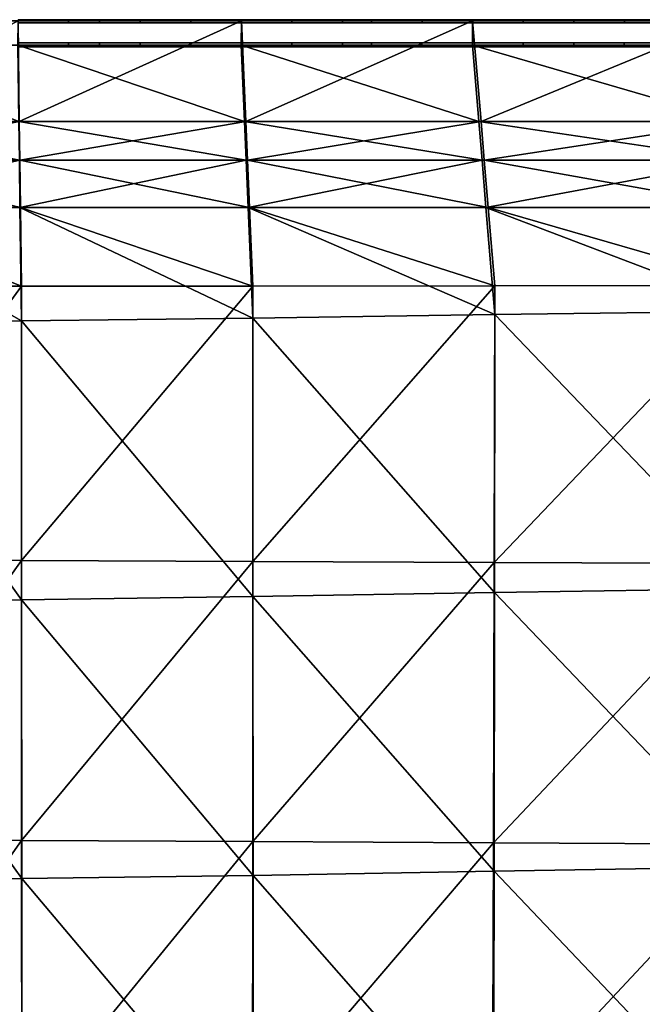
# Model space of a CAD drawing. Units: inches. Extents: x -1 to 4343, y 0 to 1200.
# Drawn here: x 1334 to 1527, y 894 to 1199 of the extents above; entities that cross this region are included whole.
import ezdxf

# ---------------------------------------------------------------- set-up
doc = ezdxf.new("R2010")
doc.units = ezdxf.units.IN
doc.header["$MEASUREMENT"] = 0
doc.layers.add('drawing1-k1-f1-c2-second1', color=18, linetype='Continuous')
doc.layers.add('drawing1-k1-f1-c2-second2', color=18, linetype='Continuous')

msp = doc.modelspace()

# ---------------------------------------------------------------- linework, layer by layer
at = {"layer": 'drawing1-k1-f1-c2-second2', "color": 18, "linetype": 'Continuous'}
for points in [[(1333.44, 1199.48, -938.93), (1349.13, 1199.48, -938.93), (1349.14, 1198.48, -938.93), (1333.44, 1198.48, -938.93)], [(1349.13, 1199.48, -934.03), (1349.13, 1199.48, -938.93), (1333.44, 1199.48, -938.93), (1333.44, 1199.48, -934.03)], [(1349.14, 1198.48, -934.03), (1349.13, 1199.48, -934.03), (1333.44, 1199.48, -934.03), (1333.44, 1198.48, -934.03)], [(1358.72, 1198.48, -934.03), (1358.71, 1199.48, -934.03), (1349.13, 1199.48, -934.03), (1349.14, 1198.48, -934.03)], [(1358.71, 1199.48, -934.03), (1358.71, 1199.48, -938.93), (1349.13, 1199.48, -938.93), (1349.13, 1199.48, -934.03)], [(1349.13, 1199.48, -938.93), (1358.71, 1199.48, -938.93), (1358.72, 1198.48, -938.93), (1349.14, 1198.48, -938.93)], [(1371.35, 1198.48, -934.03), (1371.35, 1199.48, -934.03), (1358.71, 1199.48, -934.03), (1358.72, 1198.48, -934.03)], [(1371.35, 1199.48, -934.03), (1371.35, 1199.48, -938.93), (1358.71, 1199.48, -938.93), (1358.71, 1199.48, -934.03)], [(1358.71, 1199.48, -938.93), (1371.35, 1199.48, -938.93), (1371.35, 1198.48, -938.93), (1358.72, 1198.48, -938.93)], [(1387.04, 1198.48, -934.03), (1387.04, 1199.48, -934.03), (1371.35, 1199.48, -934.03), (1371.35, 1198.48, -934.03)], [(1387.04, 1199.48, -934.03), (1387.04, 1199.48, -938.93), (1371.35, 1199.48, -938.93), (1371.35, 1199.48, -934.03)], [(1371.35, 1199.48, -938.93), (1387.04, 1199.48, -938.93), (1387.04, 1198.48, -938.93), (1371.35, 1198.48, -938.93)], [(1402.73, 1198.48, -934.03), (1402.73, 1199.48, -934.03), (1387.04, 1199.48, -934.03), (1387.04, 1198.48, -934.03)], [(1402.73, 1199.48, -934.03), (1402.73, 1199.48, -938.93), (1387.04, 1199.48, -938.93), (1387.04, 1199.48, -934.03)], [(1387.04, 1199.48, -938.93), (1402.73, 1199.48, -938.93), (1402.73, 1198.48, -938.93), (1387.04, 1198.48, -938.93)], [(1418.43, 1198.48, -934.03), (1418.42, 1199.48, -934.03), (1402.73, 1199.48, -934.03), (1402.73, 1198.48, -934.03)], [(1418.42, 1199.48, -934.03), (1418.42, 1199.48, -938.93), (1402.73, 1199.48, -938.93), (1402.73, 1199.48, -934.03)], [(1402.73, 1199.48, -938.93), (1418.42, 1199.48, -938.93), (1418.43, 1198.48, -938.93), (1402.73, 1198.48, -938.93)], [(1434.12, 1198.48, -934.03), (1434.12, 1199.48, -934.03), (1418.42, 1199.48, -934.03), (1418.43, 1198.48, -934.03)], [(1434.12, 1199.48, -934.03), (1434.12, 1199.48, -938.93), (1418.42, 1199.48, -938.93), (1418.42, 1199.48, -934.03)], [(1418.42, 1199.48, -938.93), (1434.12, 1199.48, -938.93), (1434.12, 1198.48, -938.93), (1418.43, 1198.48, -938.93)], [(1443.1, 1198.48, -934.03), (1443.09, 1199.48, -934.03), (1434.12, 1199.48, -934.03), (1434.12, 1198.48, -934.03)], [(1443.09, 1199.48, -934.03), (1443.09, 1199.48, -938.93), (1434.12, 1199.48, -938.93), (1434.12, 1199.48, -934.03)], [(1434.12, 1199.48, -938.93), (1443.09, 1199.48, -938.93), (1443.1, 1198.48, -938.93), (1434.12, 1198.48, -938.93)], [(1458.79, 1198.48, -934.03), (1458.79, 1199.48, -934.03), (1443.09, 1199.48, -934.03), (1443.1, 1198.48, -934.03)], [(1458.79, 1199.48, -934.03), (1458.79, 1199.48, -938.93), (1443.09, 1199.48, -938.93), (1443.09, 1199.48, -934.03)], [(1443.09, 1199.48, -938.93), (1458.79, 1199.48, -938.93), (1458.79, 1198.48, -938.93), (1443.1, 1198.48, -938.93)], [(1474.49, 1198.48, -934.03), (1474.48, 1199.48, -934.03), (1458.79, 1199.48, -934.03), (1458.79, 1198.48, -934.03)], [(1474.48, 1199.48, -934.03), (1474.48, 1199.48, -938.93), (1458.79, 1199.48, -938.93), (1458.79, 1199.48, -934.03)], [(1458.79, 1199.48, -938.93), (1474.48, 1199.48, -938.93), (1474.49, 1198.48, -938.93), (1458.79, 1198.48, -938.93)], [(1490.18, 1199.47, -934.03), (1474.48, 1199.48, -934.03), (1474.49, 1198.48, -934.03), (1490.18, 1198.48, -934.03)], [(1490.18, 1199.47, -938.93), (1474.48, 1199.48, -938.93), (1474.48, 1199.48, -934.03), (1490.18, 1199.47, -934.03)], [(1474.49, 1198.48, -938.93), (1474.48, 1199.48, -938.93), (1490.18, 1199.47, -938.93), (1490.18, 1198.48, -938.93)], [(1505.87, 1199.47, -934.03), (1490.18, 1199.47, -934.03), (1490.18, 1198.48, -934.03), (1505.88, 1198.48, -934.03)], [(1505.87, 1199.47, -938.93), (1490.18, 1199.47, -938.93), (1490.18, 1199.47, -934.03), (1505.87, 1199.47, -934.03)], [(1490.18, 1198.48, -938.93), (1490.18, 1199.47, -938.93), (1505.87, 1199.47, -938.93), (1505.88, 1198.48, -938.93)], [(1521.57, 1199.47, -934.03), (1505.87, 1199.47, -934.03), (1505.88, 1198.48, -934.03), (1521.57, 1198.47, -934.03)], [(1521.57, 1199.47, -938.93), (1505.87, 1199.47, -938.93), (1505.87, 1199.47, -934.03), (1521.57, 1199.47, -934.03)], [(1505.88, 1198.48, -938.93), (1505.87, 1199.47, -938.93), (1521.57, 1199.47, -938.93), (1521.57, 1198.47, -938.93)], [(1537.27, 1198.47, -934.03), (1537.26, 1199.47, -934.03), (1521.57, 1199.47, -934.03), (1521.57, 1198.47, -934.03)], [(1537.26, 1199.47, -934.03), (1537.26, 1199.47, -938.93), (1521.57, 1199.47, -938.93), (1521.57, 1199.47, -934.03)], [(1521.57, 1199.47, -938.93), (1537.26, 1199.47, -938.93), (1537.27, 1198.47, -938.93), (1521.57, 1198.47, -938.93)], [(1333.41, 1192.3, -985.65), (1349.1, 1192.3, -985.65), (1349.11, 1191, -985.65), (1333.42, 1191, -985.65)], [(1349.1, 1192.3, -980.75), (1349.1, 1192.3, -985.65), (1333.41, 1192.3, -985.65), (1333.41, 1192.3, -980.75)], [(1349.11, 1191, -980.75), (1349.1, 1192.3, -980.75), (1333.41, 1192.3, -980.75), (1333.42, 1191, -980.75)], [(1358.69, 1191, -980.75), (1358.68, 1192.3, -980.75), (1349.1, 1192.3, -980.75), (1349.11, 1191, -980.75)], [(1358.68, 1192.3, -980.75), (1358.68, 1192.3, -985.65), (1349.1, 1192.3, -985.65), (1349.1, 1192.3, -980.75)], [(1349.1, 1192.3, -985.65), (1358.68, 1192.3, -985.65), (1358.69, 1191, -985.65), (1349.11, 1191, -985.65)], [(1371.32, 1191, -980.75), (1371.32, 1192.3, -980.75), (1358.68, 1192.3, -980.75), (1358.69, 1191, -980.75)], [(1371.32, 1192.3, -980.75), (1371.32, 1192.3, -985.65), (1358.68, 1192.3, -985.65), (1358.68, 1192.3, -980.75)], [(1358.68, 1192.3, -985.65), (1371.32, 1192.3, -985.65), (1371.32, 1191, -985.65), (1358.69, 1191, -985.65)], [(1387.01, 1191, -980.75), (1387.01, 1192.3, -980.75), (1371.32, 1192.3, -980.75), (1371.32, 1191, -980.75)], [(1387.01, 1192.3, -980.75), (1387.01, 1192.3, -985.65), (1371.32, 1192.3, -985.65), (1371.32, 1192.3, -980.75)], [(1371.32, 1192.3, -985.65), (1387.01, 1192.3, -985.65), (1387.01, 1191, -985.65), (1371.32, 1191, -985.65)], [(1402.7, 1191, -980.75), (1402.7, 1192.3, -980.75), (1387.01, 1192.3, -980.75), (1387.01, 1191, -980.75)], [(1402.7, 1192.3, -980.75), (1402.7, 1192.3, -985.65), (1387.01, 1192.3, -985.65), (1387.01, 1192.3, -980.75)], [(1387.01, 1192.3, -985.65), (1402.7, 1192.3, -985.65), (1402.7, 1191, -985.65), (1387.01, 1191, -985.65)], [(1418.39, 1191, -980.75), (1418.39, 1192.3, -980.75), (1402.7, 1192.3, -980.75), (1402.7, 1191, -980.75)], [(1418.39, 1192.3, -980.75), (1418.39, 1192.3, -985.65), (1402.7, 1192.3, -985.65), (1402.7, 1192.3, -980.75)], [(1402.7, 1192.3, -985.65), (1418.39, 1192.3, -985.65), (1418.39, 1191, -985.65), (1402.7, 1191, -985.65)], [(1434.08, 1191, -980.75), (1434.08, 1192.3, -980.75), (1418.39, 1192.3, -980.75), (1418.39, 1191, -980.75)], [(1434.08, 1192.3, -980.75), (1434.08, 1192.3, -985.65), (1418.39, 1192.3, -985.65), (1418.39, 1192.3, -980.75)], [(1418.39, 1192.3, -985.65), (1434.08, 1192.3, -985.65), (1434.08, 1191, -985.65), (1418.39, 1191, -985.65)], [(1443.06, 1191, -980.75), (1443.05, 1192.3, -980.75), (1434.08, 1192.3, -980.75), (1434.08, 1191, -980.75)], [(1443.05, 1192.3, -980.75), (1443.05, 1192.3, -985.65), (1434.08, 1192.3, -985.65), (1434.08, 1192.3, -980.75)], [(1434.08, 1192.3, -985.65), (1443.05, 1192.3, -985.65), (1443.06, 1191, -985.65), (1434.08, 1191, -985.65)], [(1458.75, 1191, -980.75), (1458.74, 1192.3, -980.75), (1443.05, 1192.3, -980.75), (1443.06, 1191, -980.75)], [(1458.74, 1192.3, -980.75), (1458.74, 1192.3, -985.65), (1443.05, 1192.3, -985.65), (1443.05, 1192.3, -980.75)], [(1443.05, 1192.3, -985.65), (1458.74, 1192.3, -985.65), (1458.75, 1191, -985.65), (1443.06, 1191, -985.65)], [(1474.44, 1191, -980.75), (1474.44, 1192.3, -980.75), (1458.74, 1192.3, -980.75), (1458.75, 1191, -980.75)], [(1474.44, 1192.3, -980.75), (1474.44, 1192.3, -985.65), (1458.74, 1192.3, -985.65), (1458.74, 1192.3, -980.75)], [(1458.74, 1192.3, -985.65), (1474.44, 1192.3, -985.65), (1474.44, 1191, -985.65), (1458.75, 1191, -985.65)], [(1490.13, 1192.3, -980.75), (1474.44, 1192.3, -980.75), (1474.44, 1191, -980.75), (1490.14, 1191, -980.75)], [(1490.13, 1192.3, -985.65), (1474.44, 1192.3, -985.65), (1474.44, 1192.3, -980.75), (1490.13, 1192.3, -980.75)], [(1474.44, 1191, -985.65), (1474.44, 1192.3, -985.65), (1490.13, 1192.3, -985.65), (1490.14, 1191, -985.65)], [(1505.83, 1192.3, -980.75), (1490.13, 1192.3, -980.75), (1490.14, 1191, -980.75), (1505.83, 1191, -980.75)], [(1505.83, 1192.3, -985.65), (1490.13, 1192.3, -985.65), (1490.13, 1192.3, -980.75), (1505.83, 1192.3, -980.75)], [(1490.14, 1191, -985.65), (1490.13, 1192.3, -985.65), (1505.83, 1192.3, -985.65), (1505.83, 1191, -985.65)], [(1521.52, 1192.3, -980.75), (1505.83, 1192.3, -980.75), (1505.83, 1191, -980.75), (1521.53, 1191, -980.75)], [(1521.52, 1192.3, -985.65), (1505.83, 1192.3, -985.65), (1505.83, 1192.3, -980.75), (1521.52, 1192.3, -980.75)], [(1505.83, 1191, -985.65), (1505.83, 1192.3, -985.65), (1521.52, 1192.3, -985.65), (1521.53, 1191, -985.65)], [(1537.22, 1191, -980.75), (1537.21, 1192.3, -980.75), (1521.52, 1192.3, -980.75), (1521.53, 1191, -980.75)], [(1537.21, 1192.3, -980.75), (1537.21, 1192.3, -985.65), (1521.52, 1192.3, -985.65), (1521.52, 1192.3, -980.75)], [(1521.52, 1192.3, -985.65), (1537.21, 1192.3, -985.65), (1537.22, 1191, -985.65), (1521.53, 1191, -985.65)]]:
    msp.add_3dface(points, dxfattribs=at)

# ---------------------------------------------------------------- meshes
at = {"layer": 'drawing1-k1-f1-c2-second1', "color": 18, "linetype": 'Continuous'}
mesh = msp.add_polyface(dxfattribs=at)
corners = [(1152.31, 1199.15, -934.04), (1152.31, 1167.91, -923.33), (1210.81, 1167.91, -922.61), (1210.81, 1199.15, -934.04), (1152.3, 1167.91, -988.16), (1152.3, 1191.53, -985.54), (1210.81, 1167.91, -988.48), (1210.81, 1191.53, -985.54), (1272.68, 1199.15, -934.04), (1272.68, 1167.91, -922.31), (1272.68, 1191.53, -985.54), (1272.68, 1167.91, -988.6), (1333.43, 1199.15, -934.04), (1333.83, 1167.91, -922.88), (1333.41, 1191.53, -985.54), (1333.7, 1167.91, -988.15), (1402.72, 1199.15, -934.04), (1404.09, 1167.91, -924.29), (1402.69, 1191.53, -985.54), (1403.7, 1167.91, -987.07), (1152.31, 1116.03, -905.54), (1210.81, 1141.17, -912.82), (1152.31, 1141.17, -914.16), (1152.3, 1105.45, -995.1), (1152.3, 1141.17, -991.13), (1210.81, 1141.17, -991.81), (1272.68, 1116.72, -903.09), (1272.68, 1141.17, -912.27), (1210.81, 1116.52, -903.79), (1272.68, 1141.17, -992.07), (1272.68, 1105.64, -996.69), (1334.48, 1116.74, -904.59), (1334.17, 1141.17, -913.32), (1334.03, 1141.17, -991.11), (1334.46, 1105.98, -995), (1406.32, 1116.79, -908.34), (1405.25, 1141.17, -915.95), (1404.85, 1141.17, -988.81), (1406.31, 1106.82, -991.04), (1210.81, 1155.88, -918.2), (1152.31, 1155.88, -919.2), (1152.3, 1155.88, -989.5), (1210.81, 1155.88, -989.98), (1272.68, 1155.88, -917.8), (1272.68, 1155.88, -990.17), (1333.98, 1155.88, -918.58), (1333.85, 1155.88, -989.48), (1404.61, 1155.88, -920.54), (1404.22, 1155.88, -987.85)]
mesh.append_faces([[corners[k] for k in face] for face in [(0, 1, 2), (0, 2, 3), (4, 5, 6), (5, 7, 6), (8, 3, 2), (8, 2, 9), (10, 11, 7), (11, 6, 7), (12, 8, 9), (12, 9, 13), (14, 15, 10), (15, 11, 10), (16, 12, 13), (16, 13, 17), (18, 19, 14), (19, 15, 14), (20, 21, 22), (23, 24, 25), (26, 27, 21), (26, 21, 28), (29, 30, 25), (31, 32, 27), (31, 27, 26), (33, 34, 29), (35, 36, 32), (35, 32, 31), (37, 38, 33), (22, 21, 39), (22, 39, 40), (1, 40, 39), (1, 39, 2), (24, 41, 25), (41, 42, 25), (42, 41, 6), (41, 4, 6), (9, 2, 39), (9, 39, 43), (27, 43, 39), (27, 39, 21), (11, 44, 6), (44, 42, 6), (42, 44, 25), (44, 29, 25), (13, 9, 43), (13, 43, 45), (32, 45, 43), (32, 43, 27), (15, 46, 11), (46, 44, 11), (44, 46, 29), (46, 33, 29), (17, 13, 45), (17, 45, 47), (36, 47, 45), (36, 45, 32), (19, 48, 15), (48, 46, 15), (46, 48, 33), (48, 37, 33), (8, 12, 14, 10), (12, 16, 18, 14), (0, 3, 7, 5), (3, 8, 10, 7)]], dxfattribs={"color": 18})
mesh = msp.add_polyface(dxfattribs=at)
corners = [(1474.48, 1199.15, -934.04), (1402.72, 1199.15, -934.04), (1404.09, 1167.91, -924.29), (1477.09, 1167.91, -926.13), (1474.43, 1191.53, -985.54), (1476.39, 1167.91, -985.62), (1402.69, 1191.53, -985.54), (1403.7, 1167.91, -987.07), (1552.95, 1199.15, -934.04), (1556.82, 1167.91, -927.97), (1552.9, 1191.53, -985.54), (1555.84, 1167.91, -984.12), (1631.13, 1191.59, -985.54), (1634.84, 1167.91, -982.89), (1631.18, 1199.23, -934.06), (1636.04, 1167.91, -929.4), (1662.61, 1167.91, -982.75), (1662.61, 1191.65, -984.74), (1662.61, 1167.91, -929.51), (1662.61, 1199.3, -933.04), (1481.36, 1116.86, -913.2), (1479.33, 1141.17, -919.36), (1405.25, 1141.17, -915.95), (1406.32, 1116.79, -908.34), (1478.61, 1141.17, -985.72), (1481.37, 1107.92, -985.84), (1404.85, 1141.17, -988.81), (1563.13, 1116.93, -918.07), (1560.13, 1141.17, -922.78), (1559.16, 1141.17, -982.51), (1563.15, 1109.02, -980.58), (1639.03, 1141.17, -979.9), (1643.92, 1109.93, -976.4), (1643.91, 1117.06, -921.83), (1640.18, 1141.17, -925.42), (1662.61, 1106.11, -975.45), (1662.61, 1113.16, -921.62), (1477.39, 1155.88, -985.66), (1404.22, 1155.88, -987.85), (1404.61, 1155.88, -920.54), (1478.1, 1155.88, -923.08), (1558.31, 1155.88, -925.64), (1557.33, 1155.88, -983.39), (1636.72, 1155.88, -981.54), (1637.9, 1155.88, -927.61), (1662.61, 1141.17, -979.59), (1662.61, 1155.88, -927.78)]
mesh.append_faces([[corners[k] for k in face] for face in [(0, 1, 2), (0, 2, 3), (4, 5, 6), (5, 7, 6), (8, 0, 3), (8, 3, 9), (10, 11, 4), (11, 5, 4), (10, 12, 11), (12, 13, 11), (14, 8, 9), (14, 9, 15), (16, 13, 17), (13, 12, 17), (15, 18, 19), (15, 19, 14), (20, 21, 22), (20, 22, 23), (24, 25, 26), (27, 28, 21), (27, 21, 20), (29, 30, 24), (30, 25, 24), (31, 32, 29), (32, 30, 29), (33, 34, 28), (33, 28, 27), (32, 31, 35), (34, 33, 36), (5, 37, 7), (37, 38, 7), (38, 37, 26), (37, 24, 26), (3, 2, 39), (3, 39, 40), (21, 40, 39), (21, 39, 22), (9, 3, 40), (9, 40, 41), (28, 41, 40), (28, 40, 21), (11, 42, 5), (42, 37, 5), (37, 42, 24), (42, 29, 24), (13, 43, 11), (43, 42, 11), (42, 43, 29), (43, 31, 29), (15, 9, 41), (15, 41, 44), (34, 44, 41), (34, 41, 28), (31, 43, 45), (43, 13, 16), (34, 46, 44), (15, 44, 46), (1, 0, 4, 6), (0, 8, 10, 4), (8, 14, 12), (8, 12, 10), (12, 14, 19), (12, 19, 17)]], dxfattribs={"color": 18})
mesh = msp.add_polyface(dxfattribs=at)
corners = [(1152.31, 943.83, -867.5), (1152.31, 1030.72, -883.38), (1085.24, 1029.82, -887.11), (1334.48, 1116.74, -904.59), (1272.68, 1116.72, -903.09), (1272.68, 1031.68, -879.37), (1334.51, 1031.59, -881.77), (1272.68, 944.78, -862.8), (1334.56, 944.66, -865.56), (1272.68, 856.7, -853.44), (1334.63, 856.62, -856.02), (1272.68, 768.12, -850.09), (1334.7, 768.09, -852.11), (1406.32, 1116.79, -908.34), (1406.28, 1031.34, -887.76), (1406.24, 944.37, -872.46), (1406.21, 856.41, -862.48), (1406.16, 768.01, -857.17), (1210.81, 1031.41, -880.52), (1210.81, 1116.52, -903.79), (1152.31, 1116.03, -905.54), (1210.81, 944.51, -864.14), (1152.31, 855.92, -858.02), (1085.24, 942.95, -871.85), (1210.81, 856.48, -854.75), (1152.32, 767.54, -853.86), (1085.24, 855.19, -862.28), (1210.81, 767.96, -851.16), (1210.81, 1105.58, -996.24), (1210.8, 1018.95, -999.28), (1152.3, 1105.45, -995.1), (1152.3, 1018.79, -997.4), (1210.79, 932.41, -995.02), (1152.29, 932.25, -992.76), (1210.78, 846.56, -983.54), (1152.29, 846.41, -981.15), (1210.77, 761.59, -967.36), (1272.68, 1105.64, -996.69), (1272.68, 1019.02, -1000), (1272.68, 932.47, -995.86), (1272.68, 846.62, -984.4), (1272.68, 761.65, -968.18), (1406.45, 762.22, -960.24), (1334.82, 761.81, -964.64), (1334.7, 846.95, -980.66), (1406.4, 847.75, -974.42), (1334.6, 932.87, -992.3), (1406.35, 933.87, -985.3), (1334.51, 1019.41, -997.13), (1406.32, 1020.39, -990.86), (1334.46, 1105.98, -995), (1210.81, 1141.17, -912.82), (1210.81, 1141.17, -991.81), (1272.68, 1141.17, -992.07), (1406.31, 1106.82, -991.04), (1334.03, 1141.17, -991.11)]
mesh.append_faces([[corners[k] for k in face] for face in [(0, 1, 2), (3, 4, 5), (3, 5, 6), (6, 5, 7), (6, 7, 8), (8, 7, 9), (8, 9, 10), (10, 9, 11), (10, 11, 12), (13, 3, 6), (14, 6, 8), (15, 8, 10), (15, 10, 16), (16, 10, 12), (16, 12, 17), (18, 19, 20), (18, 20, 1), (5, 4, 19), (5, 19, 18), (21, 18, 1), (21, 1, 0), (7, 5, 18), (7, 18, 21), (22, 0, 23), (24, 21, 0), (24, 0, 22), (9, 7, 21), (9, 21, 24), (25, 22, 26), (27, 24, 22), (27, 22, 25), (11, 9, 24), (11, 24, 27), (28, 29, 30), (29, 31, 30), (29, 32, 31), (32, 33, 31), (32, 34, 33), (34, 35, 33), (34, 36, 35), (37, 38, 28), (38, 29, 28), (38, 39, 29), (39, 32, 29), (39, 40, 32), (40, 34, 32), (40, 41, 34), (42, 43, 44), (44, 43, 40), (45, 44, 46), (46, 44, 39), (44, 40, 39), (47, 46, 48), (48, 46, 38), (46, 39, 38), (49, 48, 50), (50, 48, 37), (48, 38, 37), (20, 19, 51), (28, 30, 52), (37, 28, 52), (50, 37, 53), (54, 50, 55)]], dxfattribs={"color": 18})
mesh = msp.add_polyface(dxfattribs=at)
corners = [(1406.32, 1116.79, -908.34), (1334.51, 1031.59, -881.77), (1406.28, 1031.34, -887.76), (1334.56, 944.66, -865.56), (1406.24, 944.37, -872.46), (1481.36, 1116.86, -913.2), (1481.16, 1031.03, -895.55), (1480.92, 943.98, -881.43), (1406.21, 856.41, -862.48), (1480.62, 856.13, -870.88), (1406.16, 768.01, -857.17), (1480.29, 767.9, -863.75), (1563.13, 1116.93, -918.07), (1562.78, 1030.71, -903.34), (1562.34, 943.59, -890.4), (1561.81, 855.86, -879.28), (1561.22, 767.79, -870.33), (1643.91, 1117.06, -921.83), (1643.47, 1030.54, -909.34), (1642.93, 943.35, -897.31), (1642.27, 855.7, -885.75), (1641.54, 767.75, -875.4), (1642.62, 850.7, -947.29), (1642.06, 763.71, -937.75), (1562.25, 849.85, -956.28), (1561.87, 763.27, -946.06), (1480.99, 848.8, -965.71), (1480.83, 762.74, -953.67), (1406.4, 847.75, -974.42), (1406.45, 762.22, -960.24), (1334.7, 846.95, -980.66), (1643.14, 937.5, -957.27), (1562.61, 936.46, -965.94), (1481.13, 935.16, -975.85), (1406.35, 933.87, -985.3), (1334.6, 932.87, -992.3), (1643.56, 1023.99, -966.93), (1562.9, 1022.95, -974.01), (1481.25, 1021.67, -982.54), (1406.32, 1020.39, -990.86), (1334.51, 1019.41, -997.13), (1643.92, 1109.93, -976.4), (1563.15, 1109.02, -980.58), (1481.37, 1107.92, -985.84), (1406.31, 1106.82, -991.04), (1334.46, 1105.98, -995), (1662.61, 761.59, -935.18), (1662.61, 765.54, -875.62), (1662.61, 848.04, -945.04), (1662.61, 852.9, -886.02), (1662.61, 934.35, -955.4), (1662.61, 940.05, -897.53), (1662.61, 1026.85, -909.4), (1404.85, 1141.17, -988.81)]
mesh.append_faces([[corners[k] for k in face] for face in [(0, 1, 2), (2, 3, 4), (5, 0, 2), (5, 2, 6), (6, 2, 4), (6, 4, 7), (7, 4, 8), (7, 8, 9), (9, 8, 10), (9, 10, 11), (12, 5, 6), (12, 6, 13), (13, 6, 7), (13, 7, 14), (14, 7, 9), (14, 9, 15), (15, 9, 11), (15, 11, 16), (17, 12, 13), (17, 13, 18), (18, 13, 14), (18, 14, 19), (19, 14, 15), (19, 15, 20), (20, 15, 16), (20, 16, 21), (22, 23, 24), (23, 25, 24), (24, 25, 26), (25, 27, 26), (26, 27, 28), (27, 29, 28), (28, 29, 30), (31, 22, 32), (22, 24, 32), (32, 24, 33), (24, 26, 33), (33, 26, 34), (26, 28, 34), (34, 28, 35), (36, 31, 37), (31, 32, 37), (37, 32, 38), (32, 33, 38), (38, 33, 39), (33, 34, 39), (39, 34, 40), (41, 36, 42), (36, 37, 42), (42, 37, 43), (37, 38, 43), (43, 38, 44), (38, 39, 44), (44, 39, 45), (46, 23, 22), (47, 20, 21), (48, 22, 31), (49, 19, 20), (50, 31, 36), (51, 18, 19), (52, 17, 18), (43, 44, 53)]], dxfattribs={"color": 18})

doc.saveas('drawing.dxf')
